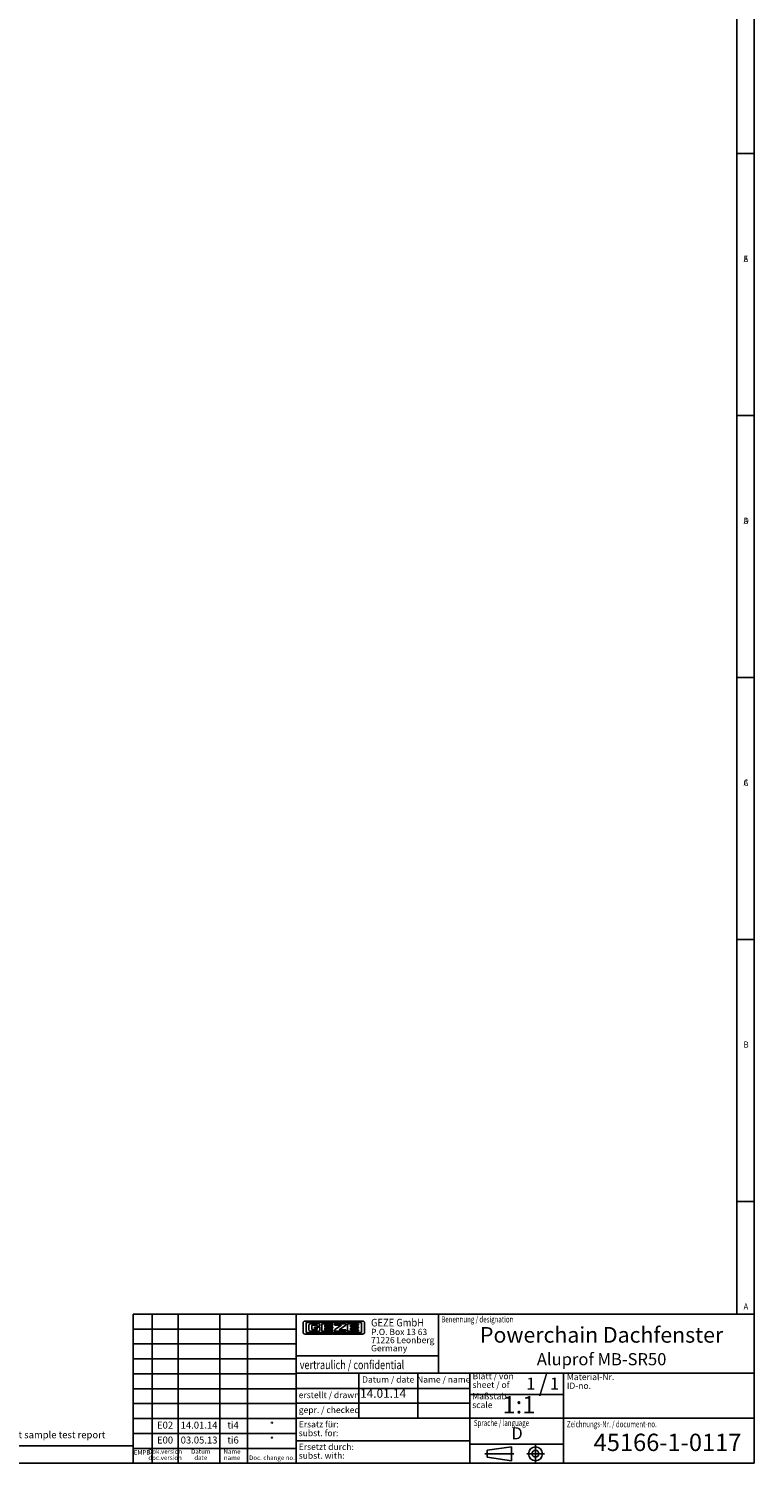
# Model space of a CAD drawing. Units: inches. Extents: x -467 to 712, y -284 to 547.
# Drawn here: x 503 to 712, y -284 to 129 of the extents above; entities that cross this region are included whole.
import ezdxf

# ---------------------------------------------------------------- set-up
doc = ezdxf.new("R2010")
doc.units = ezdxf.units.IN
doc.linetypes.add('DOT_CENTER', pattern=[14, 12, -1, 0, -1])
doc.layers.add('1', color=7, linetype='Continuous')
doc.styles.add('CONVERTER_11', font='txt.shx', dxfattribs={"width": 0.9})
doc.styles.add('CONVERTER_13', font='txt.shx', dxfattribs={"width": 0.72})
doc.styles.add('CONVERTER_14', font='txt.shx', dxfattribs={"width": 0.666963})
doc.styles.add('CONVERTER_15', font='txt.shx', dxfattribs={"width": 0.54})
doc.styles.add('CONVERTER_16', font='txt.shx', dxfattribs={"width": 0.765})

# ---------------------------------------------------------------- blocks, each defined once
blk = doc.blocks.new('a0kl', base_point=(-466.88, -284.19))
at = {"color": 2, "linetype": 'Continuous'}
for p, q in [((712.12, 546.81), (712.12, -284.19)), ((712.12, -233.19), (712.12, -241.19)), ((712.12, -233.19), (712.12, -241.19)), ((712.12, -241.19), (712.12, -284.19)), ((712.12, -284.19), (533.12, -284.19))]:
    blk.add_line(p, q, dxfattribs=at)
at = {"color": 1, "linetype": 'Continuous'}
for p, q in [((533.12, -284.19), (533.12, -241.19)), ((533.12, -284.19), (533.12, -241.19)), ((621.12, -241.19), (533.12, -241.19)), ((533.12, -284.19), (533.12, -241.19)), ((580.12, -241.19), (580.12, -253.19)), ((621.12, -241.19), (621.12, -245.21)), ((621.12, -241.19), (712.12, -241.19)), ((621.12, -245.21), (621.12, -253.19)), ((580.12, -253.19), (621.12, -253.19)), ((580.12, -253.19), (580.12, -278.32)), ((580.12, -254.19), (580.12, -254.09)), ((621.12, -253.19), (621.12, -258.19)), ((621.12, -258.19), (580.12, -258.19)), ((621.12, -258.19), (630.12, -258.19)), ((630.12, -258.19), (712.12, -258.19)), ((630.12, -258.19), (630.12, -278.69)), ((657.12, -278.69), (657.12, -258.19)), ((630.12, -264.35), (657.12, -264.35)), ((598.12, -271.19), (580.12, -271.19)), ((615.12, -271.19), (598.12, -271.19)), ((630.12, -271.19), (615.12, -271.19)), ((657.12, -271.22), (630.12, -271.22)), ((712.12, -271.19), (657.12, -271.19)), ((580.12, -278.32), (580.12, -284.19)), ((630.12, -278.69), (630.12, -284.19)), ((657.12, -284.19), (657.12, -278.69))]:
    blk.add_line(p, q, dxfattribs=at)
at = {"color": 3, "linetype": 'Continuous'}
for p, q in [((538.62, -284.19), (538.62, -241.19)), ((546.12, -284.19), (546.12, -241.19)), ((558.12, -284.19), (558.12, -241.19)), ((566.12, -284.19), (566.12, -241.19)), ((533.12, -245.49), (580.12, -245.49)), ((580.12, -249.79), (533.12, -249.79)), ((533.12, -254.09), (580.12, -254.09)), ((580.12, -258.39), (533.12, -258.39)), ((598.12, -271.19), (598.12, -258.19)), ((615.12, -271.19), (615.12, -258.19)), ((533.12, -262.69), (580.12, -262.69)), ((580.12, -262.59), (630.12, -262.59)), ((580.12, -266.99), (533.12, -266.99)), ((630.12, -266.89), (580.12, -266.89)), ((533.12, -271.29), (580.12, -271.29)), ((580.12, -275.59), (533.12, -275.59)), ((580.12, -277.69), (630.12, -277.69))]:
    blk.add_line(p, q, dxfattribs=at)
at = {"color": 7, "linetype": 'Continuous'}
for p, q in [((582.09, -246.46), (582.09, -243.65)), ((582.7, -243.18), (599.19, -243.18)), ((582.95, -243.74), (582.95, -246.37)), ((598.8, -243.61), (583.09, -243.61)), ((598.94, -246.37), (598.94, -243.74)), ((599.8, -243.65), (599.8, -246.46)), ((599.19, -246.93), (582.7, -246.93)), ((598.8, -246.5), (583.09, -246.5)), ((583.78, -244.44), (583.78, -245.67)), ((586.37, -243.97), (584.39, -243.97)), ((584.39, -246.14), (586.37, -246.14)), ((584.62, -244.54), (584.62, -245.53)), ((584.77, -244.41), (586.04, -244.41)), ((584.77, -245.67), (586.04, -245.67)), ((585.37, -244.92), (585.37, -245.26)), ((586.97, -244.92), (585.37, -244.92)), ((585.37, -245.26), (586.12, -245.26)), ((586.18, -244.54), (586.18, -244.62)), ((586.18, -244.62), (586.97, -244.62)), ((586.18, -245.32), (586.18, -245.43)), ((586.97, -244.62), (586.97, -244.44)), ((586.97, -245.67), (586.97, -244.92)), ((587.48, -244.1), (587.48, -246)), ((590.7, -243.97), (587.62, -243.97)), ((587.62, -246.14), (590.7, -246.14)), ((588.33, -244.81), (588.33, -244.41)), ((588.33, -245.67), (588.33, -245.26)), ((588.39, -244.35), (590.7, -244.35)), ((590.7, -244.87), (588.39, -244.87)), ((588.39, -245.21), (590.7, -245.21)), ((590.7, -245.72), (588.39, -245.72)), ((590.7, -244.35), (590.7, -243.97)), ((590.7, -245.21), (590.7, -244.87)), ((590.7, -246.14), (590.7, -245.72)), ((591.22, -244.02), (591.22, -244.3)), ((593.16, -244.35), (591.22, -245.67)), ((591.22, -245.67), (591.22, -246.08)), ((594.28, -243.97), (591.28, -243.97)), ((591.28, -244.35), (593.16, -244.35)), ((591.28, -246.14), (594.36, -246.14)), ((592.51, -245.72), (594.42, -244.4)), ((594.36, -245.72), (592.51, -245.72)), ((594.42, -244.4), (594.42, -244.11)), ((594.42, -246.08), (594.42, -245.78)), ((594.9, -244.1), (594.9, -246)), ((598.11, -243.97), (595.03, -243.97)), ((595.03, -246.14), (598.11, -246.14)), ((595.74, -244.81), (595.74, -244.41)), ((595.74, -245.67), (595.74, -245.26)), ((595.8, -244.35), (598.11, -244.35)), ((598.11, -244.87), (595.8, -244.87)), ((595.8, -245.21), (598.11, -245.21)), ((598.11, -245.72), (595.8, -245.72)), ((598.11, -244.35), (598.11, -243.97)), ((598.11, -245.21), (598.11, -244.87)), ((598.11, -246.14), (598.11, -245.72))]:
    blk.add_line(p, q, dxfattribs=at)
at = {"color": 4, "linetype": 'Continuous'}
blk.add_line((533.12, -279.89), (580.12, -279.89), dxfattribs=at)
at = {"color": 7, "linetype": 'Continuous'}
for centre, radius, start, end in [((583.09, -243.74), 0.137, 90, 180), ((598.8, -243.74), 0.137, 0, 90), ((583.09, -246.37), 0.137, 180, 270), ((586.12, -245.32), 0.0595, 1.3124, 90), ((588.38, -244.41), 0.0569, 89.1879, 179.4434), ((588.38, -244.81), 0.0569, 180.5566, 270.8121), ((588.38, -245.27), 0.0569, 89.1879, 179.4434), ((588.38, -245.67), 0.0569, 180.5566, 270.8121), ((591.28, -244.02), 0.0577, 90, 180), ((591.28, -244.3), 0.0577, 180, 270), ((591.28, -246.08), 0.0576, 180.0723, 270.0723), ((594.36, -245.78), 0.0576, 0.0723, 90.0723), ((594.36, -246.08), 0.0576, 269.9277, 359.9277), ((595.8, -244.41), 0.0569, 89.1879, 179.4434), ((595.8, -244.81), 0.0569, 180.5566, 270.8121), ((595.8, -245.27), 0.0569, 89.1879, 179.4434), ((595.8, -245.67), 0.0569, 180.5566, 270.8121), ((598.8, -246.37), 0.137, 270, 0)]:
    blk.add_arc(centre, radius, start, end, dxfattribs=at)
for points in [[(582.7, -243.18), (582.54, -243.2), (582.39, -243.25), (582.27, -243.32), (582.18, -243.42), (582.12, -243.53), (582.09, -243.65)], [(599.19, -243.18), (599.35, -243.2), (599.5, -243.25), (599.62, -243.32), (599.72, -243.42), (599.78, -243.53), (599.8, -243.65)], [(582.7, -246.93), (582.54, -246.91), (582.39, -246.86), (582.27, -246.79), (582.18, -246.69), (582.12, -246.58), (582.09, -246.46)], [(584.39, -243.97), (584.24, -243.98), (584.1, -244.02), (583.97, -244.09), (583.87, -244.19), (583.8, -244.3), (583.78, -244.44)], [(584.39, -246.14), (584.24, -246.13), (584.1, -246.09), (583.97, -246.02), (583.87, -245.92), (583.8, -245.81), (583.78, -245.67)], [(584.77, -244.41), (584.73, -244.41), (584.7, -244.42), (584.67, -244.44), (584.65, -244.47), (584.63, -244.5), (584.62, -244.54)], [(584.77, -245.67), (584.73, -245.66), (584.7, -245.65), (584.67, -245.63), (584.65, -245.6), (584.63, -245.57), (584.62, -245.53)], [(586.18, -244.54), (586.18, -244.51), (586.17, -244.48), (586.15, -244.45), (586.12, -244.43), (586.08, -244.41), (586.04, -244.41)], [(586.04, -245.67), (586.08, -245.66), (586.12, -245.65), (586.14, -245.63), (586.16, -245.6), (586.17, -245.57), (586.18, -245.52), (586.18, -245.43)], [(586.37, -243.97), (586.51, -243.98), (586.66, -244.02), (586.78, -244.09), (586.88, -244.19), (586.95, -244.3), (586.97, -244.44)], [(586.37, -246.14), (586.51, -246.13), (586.66, -246.09), (586.78, -246.02), (586.88, -245.92), (586.95, -245.81), (586.97, -245.67)], [(587.62, -243.97), (587.58, -243.97), (587.55, -243.99), (587.52, -244.01), (587.5, -244.04), (587.49, -244.07), (587.48, -244.1)], [(587.62, -246.14), (587.58, -246.13), (587.55, -246.12), (587.52, -246.1), (587.5, -246.07), (587.49, -246.04), (587.48, -246)], [(594.42, -244.11), (594.41, -244.07), (594.4, -244.04), (594.38, -244.01), (594.35, -243.99), (594.32, -243.97), (594.28, -243.97)], [(595.03, -243.97), (595, -243.97), (594.96, -243.99), (594.93, -244.01), (594.91, -244.04), (594.9, -244.07), (594.9, -244.1)], [(595.03, -246.14), (595, -246.13), (594.96, -246.12), (594.93, -246.1), (594.91, -246.07), (594.9, -246.04), (594.9, -246)], [(599.19, -246.93), (599.35, -246.91), (599.5, -246.86), (599.62, -246.79), (599.72, -246.69), (599.78, -246.58), (599.8, -246.46)]]:
    blk.add_spline(points, degree=3, dxfattribs=at)
at = {"layer": '1', "color": 3, "linetype": 'Continuous'}
for p, q in [((707.12, -241.19), (707.12, 541.81)), ((707.12, 93.31), (712.12, 93.31)), ((707.12, 17.81), (712.12, 17.81)), ((707.12, -57.69), (712.12, -57.69)), ((707.12, -133.19), (712.12, -133.19)), ((707.12, -208.69), (712.12, -208.69)), ((533.12, -279.19), (-319.48, -279.19))]:
    blk.add_line(p, q, dxfattribs=at)
at = {"layer": '1', "color": 1, "linetype": 'Continuous'}
blk.add_line((630.12, -278.69), (657.12, -278.69), dxfattribs=at)
at = {"layer": '1', "color": 4, "linetype": 'Continuous'}
for p, q in [((635.15, -280.44), (642.15, -279.44)), ((635.15, -282.44), (635.15, -280.44)), ((642.15, -279.44), (642.15, -283.44)), ((642.15, -283.44), (635.15, -282.44))]:
    blk.add_line(p, q, dxfattribs=at)
at = {"layer": '1', "color": 7, "linetype": 'DOT_CENTER'}
for p, q in [((649.06, -283.86), (649.06, -278.98)), ((634.44, -281.44), (642.84, -281.44)), ((646.55, -281.44), (651.7, -281.44))]:
    blk.add_line(p, q, dxfattribs=at)
at = {"layer": '1', "color": 2, "linetype": 'Continuous'}
blk.add_line((-466.88, -284.19), (533.12, -284.19), dxfattribs=at)
at = {"layer": '1', "color": 4, "linetype": 'Continuous'}
for radius in [2, 1]:
    blk.add_circle((649.06, -281.44), radius, dxfattribs=at)
at = {"color": 4}
for s, height, style, width, p in [('GEZE GmbH', 2.2, 'CONVERTER_11', 0.9, (601.68, -244.74)), ('vertraulich / confidential', 2.5, 'CONVERTER_16', 0.765, (581.15, -257.05))]:
    blk.add_text(s, height=height, dxfattribs=dict(at, style=style, width=width)).set_placement(p)
at = {"color": 3, "style": 'CONVERTER_13', "width": 0.72}
for s, p in [('Benennung / designation', (621.92, -243.59)), ('Sprache / language', (631.32, -273.45)), ('Zeichnungs-Nr. / document-no.', (658.12, -273.79))]:
    blk.add_text(s, height=1.8, dxfattribs=at).set_placement(p)
at = {"color": 3}
for s, insert, char_height, attachment_point, line_spacing_factor, style in [('P.O. Box 13 63\\P71226 Leonberg\\PGermany', (601.68, -252.47), 1.8, 7, 0.780312, 'CONVERTER_13'), ('Datum / date', (606.62, -261.49), 1.8, 8, 0.90036, 'CONVERTER_14'), ('Name / name', (622.62, -261.49), 1.8, 8, 0.90036, 'CONVERTER_14'), ('Blatt / von\\Psheet / of', (630.93, -263.03), 1.8, 7, 0.840336, 'CONVERTER_13'), ('Material-Nr.\\PID-no.', (658.12, -263.29), 1.8, 7, 0.840336, 'CONVERTER_13'), ('erstellt / drawn', (580.85, -264.74), 1.8, 4, 0.90036, 'CONVERTER_13'), ('14.01.14', (605.16, -264.37), 2.5, 5, 1.020408, 'CONVERTER_15'), ('Maßstab\\Pscale', (630.84, -268.83), 1.8, 7, 0.840336, 'CONVERTER_13'), ('gepr. / checked', (580.85, -269.04), 1.8, 4, 0.90036, 'CONVERTER_13'), ('Ersatz für:\\Psubst. for:', (580.85, -274.44), 1.8, 4, 0.840336, 'CONVERTER_13'), ('Ersetzt durch:\\Psubst. with:', (580.85, -280.94), 1.8, 4, 0.840336, 'CONVERTER_13')]:
    blk.add_mtext(s, dxfattribs=dict(at, insert=insert, char_height=char_height, attachment_point=attachment_point, line_spacing_factor=line_spacing_factor, style=style))
at = {"color": 1, "attachment_point": 5, "line_spacing_factor": 1.020408}
for s, insert, char_height, style in [('Powerchain Dachfenster', (668.12, -247.75), 4.5, 'CONVERTER_13'), ('1:1', (644.3, -267.98), 5, 'CONVERTER_11'), ('45166-1-0117', (687.12, -278.8), 5, 'CONVERTER_13')]:
    blk.add_mtext(s, dxfattribs=dict(at, insert=insert, char_height=char_height, style=style))
at = {"color": 4, "attachment_point": 5, "line_spacing_factor": 1.020408}
for s, insert, char_height, style in [('Aluprof MB-SR50', (668.12, -254.64), 3.5, 'CONVERTER_13'), ('1', (647.74, -261.69), 3.5, 'CONVERTER_11'), ('/', (651.32, -261.69), 5, 'CONVERTER_11'), ('1', (654.54, -261.69), 3.5, 'CONVERTER_11'), ('D', (643.74, -275.99), 3.5, 'CONVERTER_11')]:
    blk.add_mtext(s, dxfattribs=dict(at, insert=insert, char_height=char_height, style=style))
at = {"color": 7}
for s, insert, char_height, attachment_point, line_spacing_factor, style in [('E02', (542.32, -273.44), 2, 5, 1.020408, 'CONVERTER_11'), ('14.01.14', (552.12, -273.44), 2, 5, 1.020408, 'CONVERTER_15'), ('ti4', (561.92, -273.44), 2, 5, 1.020408, 'CONVERTER_13'), ('*', (573.12, -273.44), 2, 5, 1.020408, 'CONVERTER_11'), ('E00', (542.32, -277.74), 2, 5, 1.020408, 'CONVERTER_11'), ('03.05.13', (552.12, -277.74), 2, 5, 1.020408, 'CONVERTER_15'), ('ti6', (561.92, -277.74), 2, 5, 1.020408, 'CONVERTER_13'), ('*', (573.12, -277.74), 2, 5, 1.020408, 'CONVERTER_11'), ('EMPB', (535.72, -282.08), 1.3, 8, 0.720288, 'CONVERTER_13'), ('Dok.version', (542.32, -281.83), 1.3, 8, 0.720288, 'CONVERTER_15'), ('Datum', (552.62, -281.83), 1.3, 8, 0.720288, 'CONVERTER_13'), ('Name', (561.62, -281.83), 1.3, 8, 0.720288, 'CONVERTER_13'), ('doc.version', (542.32, -283.63), 1.3, 8, 0.720288, 'CONVERTER_15'), ('date', (552.62, -283.63), 1.3, 8, 0.720288, 'CONVERTER_13'), ('name', (561.62, -283.63), 1.3, 8, 0.720288, 'CONVERTER_13'), ('Doc. change no.', (573.12, -283.63), 1.3, 8, 0.720288, 'CONVERTER_13')]:
    blk.add_mtext(s, dxfattribs=dict(at, insert=insert, char_height=char_height, attachment_point=attachment_point, line_spacing_factor=line_spacing_factor, style=style))
at = {"layer": '1', "color": 3, "style": 'CONVERTER_11', "width": 0.9}
for s, p in [('A', (709.03, 62.1)), ('E', (709.03, 62.1)), ('A', (709.03, -13.4)), ('D', (709.03, -13.4)), ('A', (709.03, -88.9)), ('C', (709.03, -88.9)), ('B', (709.03, -164.4)), ('A', (709.03, -239.9))]:
    blk.add_text(s, height=1.8, dxfattribs=at).set_placement(p)
at = {"layer": '1', "color": 7, "insert": (490.23, -276.22), "char_height": 2, "attachment_point": 5, "line_spacing_factor": 1.020408, "style": 'CONVERTER_11'}
blk.add_mtext('EMPB = Erstmusterprüfbericht /First sample test report', dxfattribs=at)
blk = doc.blocks.new('Rahmen', base_point=(-466.88, -284.19))
at = {"layer": '1'}
blk.add_blockref('a0kl', (-466.88, -284.19), dxfattribs=at)

msp = doc.modelspace()

# ---------------------------------------------------------------- block references
msp.add_blockref('Rahmen', (-466.88, -284.19))

doc.saveas('drawing.dxf')
